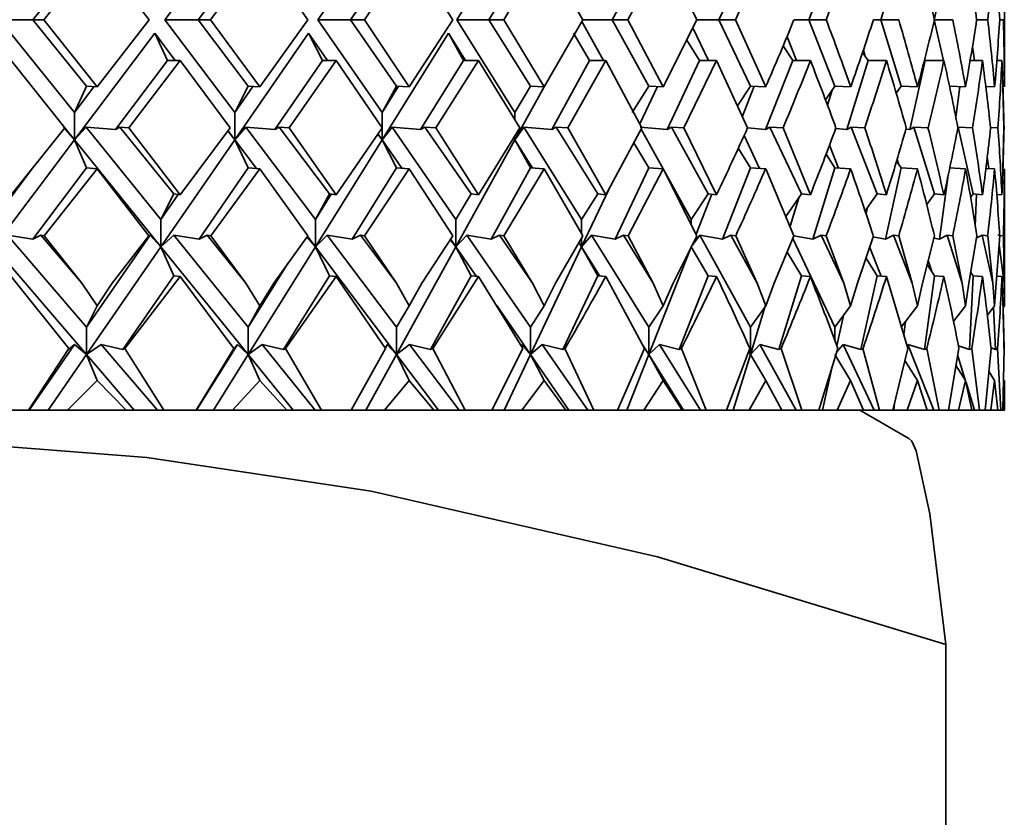
# Model space of a CAD drawing. Extents: x 0 to 420, y 0 to 297.
# Drawn here: x 239 to 240, y 189 to 190 of the extents above; entities that cross this region are included whole.
import ezdxf

# ---------------------------------------------------------------- set-up
doc = ezdxf.new("R2010")
doc.units = 0

msp = doc.modelspace()

# ---------------------------------------------------------------- linework, layer by layer
at = {"color": 7, "lineweight": 35}
for p, q in [((239.4927, 189.6938), (239.4201, 189.5975)), ((239.6454, 189.6938), (239.5788, 189.5975)), ((239.7831, 189.6938), (239.7231, 189.5975)), ((239.3388, 189.6665), (239.283, 189.5975)), ((239.3497, 189.6672), (239.2945, 189.5975)), ((239.3497, 189.6672), (239.4036, 189.5975)), ((239.5065, 189.6665), (239.4546, 189.5975)), ((239.5186, 189.6672), (239.4675, 189.5975)), ((239.5186, 189.6672), (239.5684, 189.5975)), ((239.6605, 189.6665), (239.6128, 189.5975)), ((239.6736, 189.6672), (239.627, 189.5975)), ((239.6736, 189.6672), (239.7188, 189.5975)), ((239.7993, 189.6665), (239.7563, 189.5975)), ((239.8135, 189.6672), (239.7717, 189.5975)), ((239.8135, 189.6672), (239.8537, 189.5975)), ((239.9221, 189.6665), (239.8841, 189.5975)), ((239.9371, 189.6672), (239.9005, 189.5975)), ((239.9371, 189.6672), (239.972, 189.5975)), ((240.0276, 189.6665), (239.9949, 189.5975)), ((240.0434, 189.6672), (240.0122, 189.5975)), ((240.1152, 189.6665), (240.0881, 189.5975)), ((240.184, 189.6665), (240.1627, 189.5975)), ((240.291, 189.5278), (240.291, 189.6672)), ((240.2277, 189.6399), (240.2182, 189.5975)), ((239.3263, 189.5012), (239.2484, 189.5975)), ((239.283, 189.5975), (239.2484, 189.5975)), ((239.3388, 189.5286), (239.283, 189.5975)), ((239.2945, 189.5975), (239.283, 189.5975)), ((239.3497, 189.5278), (239.2945, 189.5975)), ((239.3497, 189.5278), (239.4036, 189.5975)), ((239.4927, 189.5012), (239.4201, 189.5975)), ((239.4546, 189.5975), (239.4201, 189.5975)), ((239.5065, 189.5286), (239.4546, 189.5975)), ((239.4675, 189.5975), (239.4546, 189.5975)), ((239.5186, 189.5278), (239.4675, 189.5975)), ((239.5186, 189.5278), (239.5684, 189.5975)), ((239.6454, 189.5012), (239.5788, 189.5975)), ((239.6128, 189.5975), (239.5788, 189.5975)), ((239.6605, 189.5286), (239.6128, 189.5975)), ((239.627, 189.5975), (239.6128, 189.5975)), ((239.6736, 189.5278), (239.627, 189.5975)), ((239.6736, 189.5278), (239.7188, 189.5975)), ((239.7831, 189.5012), (239.7231, 189.5975)), ((239.7563, 189.5975), (239.7231, 189.5975)), ((239.7993, 189.5286), (239.7563, 189.5975)), ((239.7717, 189.5975), (239.7563, 189.5975)), ((239.8135, 189.5278), (239.7717, 189.5975)), ((239.8135, 189.5278), (239.8537, 189.5975)), ((239.8841, 189.5975), (239.8537, 189.5975)), ((239.9221, 189.5286), (239.8841, 189.5975)), ((239.9005, 189.5975), (239.8841, 189.5975)), ((239.9371, 189.5278), (239.9005, 189.5975)), ((239.9371, 189.5278), (239.972, 189.5975)), ((239.9949, 189.5975), (239.972, 189.5975)), ((240.0276, 189.5286), (239.9949, 189.5975)), ((240.0122, 189.5975), (239.9949, 189.5975)), ((240.0434, 189.5278), (240.0122, 189.5975)), ((240.0881, 189.5975), (240.0728, 189.5975)), ((240.1152, 189.5286), (240.0881, 189.5975)), ((240.1061, 189.5975), (240.0881, 189.5975)), ((240.1627, 189.5975), (240.1552, 189.5975)), ((240.184, 189.5286), (240.1627, 189.5975)), ((240.1814, 189.5975), (240.1627, 189.5975)), ((240.2277, 189.5551), (240.2182, 189.5975)), ((240.2374, 189.5975), (240.2182, 189.5975)), ((240.2737, 189.5975), (240.2623, 189.5975)), ((240.29, 189.5975), (240.2862, 189.5975)), ((239.8752, 189.5551), (239.8528, 189.5958)), ((239.984, 189.5551), (239.9679, 189.5891)), ((239.4095, 189.5834), (239.3263, 189.4729)), ((239.4095, 189.5834), (239.4308, 189.5551)), ((239.4226, 189.5551), (239.4095, 189.5834)), ((239.569, 189.5834), (239.4927, 189.4729)), ((239.569, 189.5834), (239.5886, 189.5551)), ((239.5835, 189.5551), (239.569, 189.5834)), ((239.7143, 189.5834), (239.6454, 189.4729)), ((239.7143, 189.5834), (239.7319, 189.5551)), ((239.7299, 189.5551), (239.7143, 189.5834)), ((239.8607, 189.5551), (239.844, 189.5834)), ((240.0752, 189.5551), (240.0655, 189.5798)), ((239.9748, 189.5551), (239.9616, 189.5763)), ((240.0714, 189.5551), (240.0615, 189.5703)), ((240.2599, 189.5551), (240.2579, 189.5697)), ((240.1496, 189.5551), (240.1439, 189.5636)), ((240.1467, 189.5593), (240.1447, 189.5659)), ((239.2604, 189.5551), (239.3163, 189.4854)), ((239.4226, 189.5551), (239.3689, 189.4837)), ((239.4358, 189.5551), (239.3827, 189.4854)), ((239.4358, 189.5551), (239.4226, 189.5551)), ((239.4358, 189.5551), (239.4877, 189.4854)), ((239.5835, 189.5551), (239.5341, 189.4837)), ((239.5979, 189.5551), (239.5491, 189.4854)), ((239.5979, 189.5551), (239.5835, 189.5551)), ((239.5979, 189.5551), (239.6454, 189.4854)), ((239.7299, 189.5551), (239.6854, 189.4837)), ((239.7455, 189.5551), (239.7013, 189.4854)), ((239.7455, 189.5551), (239.7299, 189.5551)), ((239.7455, 189.5551), (239.7882, 189.4854)), ((239.8607, 189.5551), (239.8214, 189.4837)), ((239.8774, 189.5551), (239.8382, 189.4854)), ((239.8774, 189.5551), (239.8607, 189.5551)), ((239.8774, 189.5551), (239.915, 189.4854)), ((239.9748, 189.5551), (239.941, 189.4837)), ((239.9924, 189.5551), (239.9586, 189.4854)), ((239.9924, 189.5551), (239.9748, 189.5551)), ((239.9924, 189.5551), (240.0246, 189.4854)), ((240.0714, 189.5551), (240.0433, 189.4837)), ((240.0898, 189.5551), (240.0714, 189.5551)), ((240.1496, 189.5551), (240.1275, 189.4837)), ((240.1686, 189.5551), (240.1496, 189.5551)), ((240.2088, 189.5551), (240.1929, 189.4837)), ((240.2283, 189.5551), (240.2088, 189.5551)), ((240.2683, 189.5551), (240.2555, 189.5551)), ((240.2884, 189.5551), (240.2832, 189.5551)), ((239.3388, 189.5286), (239.3263, 189.5012)), ((239.3263, 189.5012), (239.3465, 189.528)), ((239.3497, 189.5278), (239.3388, 189.5286)), ((239.5065, 189.5286), (239.4927, 189.5012)), ((239.4927, 189.5012), (239.5114, 189.5282)), ((239.5186, 189.5278), (239.5065, 189.5286)), ((239.6605, 189.5286), (239.6454, 189.5012)), ((239.6454, 189.5012), (239.6624, 189.5284)), ((239.6736, 189.5278), (239.6605, 189.5286)), ((239.7993, 189.5286), (239.7831, 189.5012)), ((239.8134, 189.5278), (239.7831, 189.4729)), ((239.8135, 189.5278), (239.7993, 189.5286)), ((239.9221, 189.5286), (239.9049, 189.5012)), ((239.931, 189.5281), (239.9128, 189.4896)), ((239.9371, 189.5278), (239.9221, 189.5286)), ((240.0276, 189.5286), (240.0143, 189.5083)), ((240.0314, 189.5284), (240.0192, 189.4974)), ((240.0434, 189.5278), (240.0276, 189.5286)), ((240.1152, 189.5286), (240.1055, 189.5144)), ((240.1315, 189.5278), (240.1152, 189.5286)), ((240.184, 189.5286), (240.1788, 189.5212)), ((240.2009, 189.5278), (240.184, 189.5286)), ((240.2508, 189.5278), (240.2336, 189.5286)), ((240.2449, 189.528), (240.2406, 189.4965)), ((240.2809, 189.5278), (240.2718, 189.5282)), ((240.2895, 189.5278), (240.2906, 189.4854)), ((240.1124, 189.5244), (240.1075, 189.5089)), ((239.3263, 189.5012), (239.3263, 189.4729)), ((239.4927, 189.5012), (239.4927, 189.4729)), ((239.6454, 189.5012), (239.6454, 189.4729)), ((239.7831, 189.5012), (239.7831, 189.4938)), ((239.2604, 189.4158), (239.3163, 189.4854)), ((239.3149, 189.486), (239.3263, 189.4729)), ((239.3162, 189.4853), (239.3263, 189.4729)), ((239.3385, 189.486), (239.3263, 189.4729)), ((239.416, 189.3902), (239.3385, 189.486)), ((239.3689, 189.4837), (239.3385, 189.486)), ((239.3689, 189.4837), (239.3732, 189.4861)), ((239.4292, 189.4167), (239.3732, 189.4861)), ((239.3827, 189.4854), (239.3732, 189.4861)), ((239.4358, 189.4158), (239.3827, 189.4854)), ((239.4358, 189.4158), (239.4877, 189.4854)), ((239.5041, 189.486), (239.4927, 189.4729)), ((239.5762, 189.3902), (239.5041, 189.486)), ((239.5341, 189.4837), (239.5041, 189.486)), ((239.5341, 189.4837), (239.5385, 189.4861)), ((239.5907, 189.4167), (239.5385, 189.4861)), ((239.5491, 189.4854), (239.5385, 189.4861)), ((239.5979, 189.4158), (239.5491, 189.4854)), ((239.5979, 189.4158), (239.6454, 189.4854)), ((239.6558, 189.486), (239.6454, 189.4729)), ((239.722, 189.3902), (239.6558, 189.486)), ((239.6854, 189.4837), (239.6558, 189.486)), ((239.6854, 189.4837), (239.6898, 189.4861)), ((239.7377, 189.4167), (239.6898, 189.4861)), ((239.7013, 189.4854), (239.6898, 189.4861)), ((239.7455, 189.4158), (239.7013, 189.4854)), ((239.7455, 189.4158), (239.7882, 189.4854)), ((239.7926, 189.486), (239.7831, 189.4729)), ((239.8523, 189.3902), (239.7926, 189.486)), ((239.8214, 189.4837), (239.7926, 189.486)), ((239.8214, 189.4837), (239.8259, 189.4861)), ((239.8691, 189.4167), (239.8259, 189.4861)), ((239.8382, 189.4854), (239.8259, 189.4861)), ((239.8774, 189.4158), (239.8382, 189.4854)), ((239.8774, 189.4158), (239.915, 189.4854)), ((239.941, 189.4837), (239.9132, 189.486)), ((239.941, 189.4837), (239.9455, 189.4861)), ((239.9837, 189.4167), (239.9455, 189.4861)), ((239.9586, 189.4854), (239.9455, 189.4861)), ((239.9924, 189.4158), (239.9586, 189.4854)), ((240.0433, 189.4837), (240.0246, 189.4853)), ((240.0433, 189.4837), (240.0478, 189.4861)), ((240.0806, 189.4167), (240.0478, 189.4861)), ((240.0615, 189.4854), (240.0478, 189.4861)), ((240.0898, 189.4158), (240.0615, 189.4854)), ((240.1275, 189.4837), (240.1319, 189.4861)), ((240.1591, 189.4167), (240.1319, 189.4861)), ((240.1461, 189.4854), (240.1319, 189.4861)), ((240.1929, 189.4837), (240.1971, 189.4861)), ((240.2186, 189.4167), (240.1971, 189.4861)), ((240.2118, 189.4854), (240.1971, 189.4861)), ((240.2585, 189.4167), (240.243, 189.4861)), ((240.258, 189.4854), (240.243, 189.4861)), ((240.2843, 189.4854), (240.2767, 189.4857)), ((240.2895, 189.443), (240.2906, 189.4854)), ((239.4853, 189.4822), (239.4927, 189.4729)), ((239.4855, 189.4824), (239.4927, 189.4729)), ((239.6411, 189.479), (239.6454, 189.4729)), ((239.6411, 189.4789), (239.6454, 189.4729)), ((239.7819, 189.4749), (239.7831, 189.4729)), ((239.7819, 189.4749), (239.7831, 189.4729)), ((239.7831, 189.4769), (239.7831, 189.4729)), ((239.937, 189.4429), (239.9143, 189.4841)), ((240.037, 189.4432), (240.0209, 189.4772)), ((240.1275, 189.4837), (240.1161, 189.4848)), ((240.1929, 189.4837), (240.1889, 189.4841)), ((239.3263, 189.4729), (239.2428, 189.362)), ((239.3263, 189.4729), (239.416, 189.362)), ((239.3388, 189.4437), (239.3263, 189.4729)), ((239.4927, 189.4729), (239.416, 189.362)), ((239.4927, 189.4729), (239.5151, 189.4431)), ((239.5065, 189.4437), (239.4927, 189.4729)), ((239.6454, 189.4729), (239.5762, 189.362)), ((239.6454, 189.4729), (239.6658, 189.4434)), ((239.6605, 189.4437), (239.6454, 189.4729)), ((239.7831, 189.4729), (239.722, 189.362)), ((239.7831, 189.4729), (239.8014, 189.4436)), ((239.7993, 189.4437), (239.7831, 189.4729)), ((239.9221, 189.4437), (239.9067, 189.4698)), ((240.1191, 189.4435), (240.1096, 189.4675)), ((240.0276, 189.4437), (240.015, 189.4641)), ((240.1152, 189.4437), (240.106, 189.4579)), ((240.2749, 189.4432), (240.2733, 189.4551)), ((239.2428, 189.3902), (239.2838, 189.4448)), ((240.184, 189.4437), (240.1792, 189.4509)), ((240.1811, 189.4481), (240.1797, 189.4525)), ((239.3388, 189.4437), (239.2831, 189.3698)), ((239.3497, 189.4429), (239.2947, 189.3734)), ((239.3497, 189.4429), (239.3388, 189.4437)), ((239.3497, 189.4429), (239.4035, 189.3734)), ((239.5065, 189.4437), (239.4555, 189.3698)), ((239.5186, 189.4429), (239.4677, 189.3734)), ((239.5186, 189.4429), (239.5065, 189.4437)), ((239.5186, 189.4429), (239.5682, 189.3734)), ((239.6605, 189.4437), (239.6144, 189.3698)), ((239.6736, 189.4429), (239.6271, 189.3734)), ((239.6736, 189.4429), (239.6605, 189.4437)), ((239.6736, 189.4429), (239.7187, 189.3734)), ((239.7993, 189.4437), (239.7586, 189.3698)), ((239.8135, 189.4429), (239.7718, 189.3734)), ((239.8135, 189.4429), (239.7993, 189.4437)), ((239.8135, 189.4429), (239.8536, 189.3734)), ((239.9221, 189.4437), (239.8871, 189.3698)), ((239.9371, 189.4429), (239.9006, 189.3734)), ((239.9371, 189.4429), (239.9221, 189.4437)), ((239.9371, 189.4429), (239.9719, 189.3734)), ((239.966, 189.3902), (239.9387, 189.4398)), ((240.0276, 189.4437), (239.9986, 189.3698)), ((240.0434, 189.4429), (240.0276, 189.4437)), ((240.0434, 189.4429), (240.0727, 189.3734)), ((240.1152, 189.4437), (240.0923, 189.3698)), ((240.1315, 189.4429), (240.1152, 189.4437)), ((240.184, 189.4437), (240.1676, 189.3698)), ((240.2009, 189.4429), (240.184, 189.4437)), ((240.2508, 189.4429), (240.2336, 189.4437)), ((240.2809, 189.4429), (240.2719, 189.4433)), ((240.291, 189.3006), (240.291, 189.4429)), ((240.2322, 189.4339), (240.2236, 189.3698)), ((239.4292, 189.4167), (239.416, 189.3902)), ((239.416, 189.3902), (239.4339, 189.4161)), ((239.4358, 189.4158), (239.4292, 189.4167)), ((239.5907, 189.4167), (239.5762, 189.3902)), ((239.5762, 189.3902), (239.5926, 189.4165)), ((239.5979, 189.4158), (239.5907, 189.4167)), ((239.7377, 189.4167), (239.722, 189.3902)), ((239.7455, 189.4158), (239.7377, 189.4167)), ((239.8805, 189.4215), (239.8523, 189.362)), ((239.8691, 189.4167), (239.8523, 189.3902)), ((239.8774, 189.4158), (239.8691, 189.4167)), ((239.9837, 189.4167), (239.966, 189.3902)), ((239.9874, 189.4164), (239.9711, 189.3751)), ((239.9924, 189.4158), (239.9837, 189.4167)), ((240.0806, 189.4167), (240.0644, 189.3935)), ((240.0898, 189.4158), (240.0806, 189.4167)), ((240.1591, 189.4167), (240.1465, 189.3993)), ((240.1686, 189.4158), (240.1591, 189.4167)), ((240.2186, 189.4167), (240.2105, 189.4058)), ((240.2283, 189.4158), (240.2186, 189.4167)), ((240.2585, 189.4167), (240.2559, 189.4133)), ((240.2683, 189.4158), (240.2585, 189.4167)), ((240.2622, 189.4164), (240.2607, 189.3832)), ((240.2884, 189.4158), (240.2831, 189.4163)), ((240.0778, 189.4128), (240.0687, 189.3832)), ((240.1491, 189.4029), (240.1476, 189.3961)), ((239.416, 189.3902), (239.416, 189.362)), ((239.5762, 189.3902), (239.5762, 189.362)), ((239.722, 189.3902), (239.722, 189.362)), ((239.8523, 189.3902), (239.8523, 189.3758)), ((239.966, 189.3902), (239.966, 189.3856)), ((239.3387, 189.2784), (239.2568, 189.3739)), ((239.2831, 189.3698), (239.2568, 189.3739)), ((239.2831, 189.3698), (239.2913, 189.374)), ((239.3339, 189.3243), (239.2913, 189.374)), ((239.2947, 189.3734), (239.2913, 189.374)), ((239.3339, 189.3243), (239.2947, 189.3734)), ((239.3387, 189.2784), (239.4047, 189.3739)), ((239.3654, 189.3243), (239.4035, 189.3734)), ((239.4047, 189.3739), (239.4029, 189.3727)), ((239.4047, 189.3739), (239.416, 189.362)), ((239.4292, 189.3739), (239.416, 189.362)), ((239.5065, 189.2784), (239.4292, 189.3739)), ((239.4555, 189.3698), (239.4292, 189.3739)), ((239.4555, 189.3698), (239.4638, 189.374)), ((239.504, 189.3243), (239.4638, 189.374)), ((239.4677, 189.3734), (239.4638, 189.374)), ((239.504, 189.3243), (239.4677, 189.3734)), ((239.5331, 189.3243), (239.5682, 189.3734)), ((239.5679, 189.373), (239.5762, 189.362)), ((239.5885, 189.3739), (239.5762, 189.362)), ((239.6604, 189.2784), (239.5885, 189.3739)), ((239.6144, 189.3698), (239.5885, 189.3739)), ((239.6144, 189.3698), (239.6229, 189.374)), ((239.6603, 189.3243), (239.6229, 189.374)), ((239.6271, 189.3734), (239.6229, 189.374)), ((239.6603, 189.3243), (239.6271, 189.3734)), ((239.6868, 189.3243), (239.7187, 189.3734)), ((239.7333, 189.3739), (239.722, 189.362)), ((239.7993, 189.2784), (239.7333, 189.3739)), ((239.7586, 189.3698), (239.7333, 189.3739)), ((239.7586, 189.3698), (239.7673, 189.374)), ((239.8016, 189.3243), (239.7673, 189.374)), ((239.7718, 189.3734), (239.7673, 189.374)), ((239.8016, 189.3243), (239.7718, 189.3734)), ((239.8253, 189.3243), (239.8536, 189.3734)), ((239.8625, 189.3739), (239.8523, 189.362)), ((239.922, 189.2784), (239.8625, 189.3739)), ((239.8871, 189.3698), (239.8625, 189.3739)), ((239.8871, 189.3698), (239.8957, 189.374)), ((239.9267, 189.3243), (239.8957, 189.374)), ((239.9006, 189.3734), (239.8957, 189.374)), ((239.9267, 189.3243), (239.9006, 189.3734)), ((239.9474, 189.3243), (239.9719, 189.3734)), ((239.975, 189.3739), (239.966, 189.362)), ((240.0276, 189.2784), (239.975, 189.3739)), ((239.9986, 189.3698), (239.975, 189.3739)), ((239.9986, 189.3698), (240.0072, 189.374)), ((240.0346, 189.3243), (240.0072, 189.374)), ((240.0123, 189.3734), (240.0072, 189.374)), ((240.0346, 189.3243), (240.0123, 189.3734)), ((240.0521, 189.3243), (240.0727, 189.3734)), ((240.0923, 189.3698), (240.0727, 189.3734)), ((240.0923, 189.3698), (240.1009, 189.374)), ((240.1244, 189.3243), (240.1009, 189.374)), ((240.1062, 189.3734), (240.1009, 189.374)), ((240.1244, 189.3243), (240.1062, 189.3734)), ((240.1385, 189.3243), (240.1551, 189.3734)), ((240.1676, 189.3698), (240.1759, 189.374)), ((240.1954, 189.3243), (240.1759, 189.374)), ((240.1814, 189.3734), (240.1759, 189.374)), ((240.1954, 189.3243), (240.1814, 189.3734)), ((240.2061, 189.3243), (240.2184, 189.3734)), ((240.2236, 189.3698), (240.2318, 189.374)), ((240.2471, 189.3243), (240.2318, 189.374)), ((240.2374, 189.3734), (240.2318, 189.374)), ((240.2471, 189.3243), (240.2374, 189.3734)), ((240.2543, 189.3243), (240.2623, 189.3734)), ((240.2618, 189.3707), (240.268, 189.374)), ((240.279, 189.3243), (240.268, 189.374)), ((240.2737, 189.3734), (240.268, 189.374)), ((240.279, 189.3243), (240.2737, 189.3734)), ((240.2826, 189.3243), (240.2862, 189.3734)), ((240.29, 189.3734), (240.2842, 189.374)), ((240.2909, 189.3243), (240.29, 189.3734)), ((239.5674, 189.3723), (239.5762, 189.362)), ((239.7162, 189.3696), (239.722, 189.362)), ((239.7165, 189.37), (239.722, 189.362)), ((239.8495, 189.3663), (239.8523, 189.362)), ((239.8496, 189.3663), (239.8523, 189.362)), ((239.8523, 189.3711), (239.8523, 189.362)), ((240.1151, 189.2784), (240.0715, 189.3705)), ((240.1676, 189.3698), (240.1547, 189.3723)), ((240.2236, 189.3698), (240.2179, 189.371)), ((240.2909, 189.3243), (240.2856, 189.364)), ((239.2428, 189.362), (239.3387, 189.2501)), ((239.416, 189.362), (239.3387, 189.2501)), ((239.416, 189.362), (239.5065, 189.2501)), ((239.4292, 189.3319), (239.416, 189.362)), ((239.5762, 189.362), (239.5065, 189.2501)), ((239.5762, 189.362), (239.6604, 189.2501)), ((239.5907, 189.3319), (239.5762, 189.362)), ((239.722, 189.362), (239.6604, 189.2501)), ((239.722, 189.362), (239.7433, 189.3312)), ((239.7377, 189.3319), (239.722, 189.362)), ((239.8523, 189.362), (239.7993, 189.2501)), ((239.8523, 189.362), (239.8712, 189.3316)), ((239.8691, 189.3319), (239.8523, 189.362)), ((239.9649, 189.3591), (239.922, 189.2501)), ((239.9837, 189.3319), (239.966, 189.362)), ((240.0806, 189.3319), (240.0656, 189.3563)), ((240.1631, 189.3315), (240.1512, 189.3617)), ((239.5065, 189.2784), (239.5481, 189.3451)), ((240.1591, 189.3319), (240.1474, 189.3503)), ((240.2186, 189.3319), (240.211, 189.3434)), ((240.2156, 189.3364), (240.2121, 189.3477)), ((239.4292, 189.3319), (239.3764, 189.2554)), ((239.4358, 189.331), (239.4292, 189.3319)), ((239.5907, 189.3319), (239.5431, 189.2554)), ((239.5979, 189.331), (239.5907, 189.3319)), ((239.7377, 189.3319), (239.6956, 189.2554)), ((239.7455, 189.331), (239.7377, 189.3319)), ((239.8691, 189.3319), (239.8328, 189.2554)), ((239.8774, 189.331), (239.8691, 189.3319)), ((239.9837, 189.3319), (239.9536, 189.2554)), ((239.9924, 189.331), (239.9837, 189.3319)), ((240.0806, 189.3319), (240.057, 189.2554)), ((240.0898, 189.331), (240.0806, 189.3319)), ((240.1591, 189.3319), (240.1421, 189.2554)), ((240.1686, 189.331), (240.1591, 189.3319)), ((240.2186, 189.3319), (240.2083, 189.2554)), ((240.2283, 189.331), (240.2186, 189.3319)), ((240.2585, 189.3319), (240.255, 189.2554)), ((240.2585, 189.3319), (240.2562, 189.3353)), ((240.2683, 189.331), (240.2585, 189.3319)), ((239.2604, 189.331), (239.3204, 189.2564)), ((239.3339, 189.3243), (239.3497, 189.3006)), ((239.3654, 189.3243), (239.3497, 189.3006)), ((239.4358, 189.331), (239.3786, 189.2564)), ((239.4358, 189.331), (239.4915, 189.2564)), ((239.504, 189.3243), (239.5186, 189.3006)), ((239.5331, 189.3243), (239.5186, 189.3006)), ((239.5979, 189.331), (239.5453, 189.2564)), ((239.5979, 189.331), (239.649, 189.2564)), ((239.6603, 189.3243), (239.6736, 189.3006)), ((239.6868, 189.3243), (239.6736, 189.3006)), ((239.7455, 189.331), (239.6979, 189.2564)), ((239.7455, 189.331), (239.7914, 189.2564)), ((239.8016, 189.3243), (239.8135, 189.3006)), ((239.8253, 189.3243), (239.8135, 189.3006)), ((239.8774, 189.331), (239.9178, 189.2564)), ((239.9267, 189.3243), (239.9371, 189.3006)), ((239.9474, 189.3243), (239.9371, 189.3006)), ((240.0346, 189.3243), (240.0434, 189.3006)), ((240.0521, 189.3243), (240.0434, 189.3006)), ((240.1244, 189.3243), (240.1315, 189.3006)), ((240.1385, 189.3243), (240.1315, 189.3006)), ((240.1954, 189.3243), (240.2009, 189.3006)), ((240.2061, 189.3243), (240.2009, 189.3006)), ((240.2471, 189.3243), (240.2508, 189.3006)), ((240.2543, 189.3243), (240.2508, 189.3006)), ((240.279, 189.3243), (240.2809, 189.3006)), ((240.2826, 189.3243), (240.2809, 189.3006)), ((240.2884, 189.331), (240.2832, 189.3315)), ((240.2909, 189.3243), (240.291, 189.3006)), ((239.3497, 189.3006), (239.3387, 189.2784)), ((239.5186, 189.3006), (239.5065, 189.2784)), ((239.6736, 189.3006), (239.6604, 189.2784)), ((239.7643, 189.3009), (239.7993, 189.2501)), ((239.8135, 189.3006), (239.7993, 189.2784)), ((239.9371, 189.3006), (239.922, 189.2784)), ((240.0434, 189.3006), (240.0276, 189.2784)), ((240.043, 189.3002), (240.0276, 189.2501)), ((240.1315, 189.3006), (240.1151, 189.2784)), ((240.2009, 189.3006), (240.184, 189.2784)), ((240.2508, 189.3006), (240.2383, 189.2845)), ((240.2809, 189.3006), (240.2734, 189.2911)), ((240.2799, 189.2994), (240.2819, 189.2554)), ((240.291, 189.3006), (240.2897, 189.299)), ((240.2897, 189.299), (240.2907, 189.2564)), ((240.1241, 189.2906), (240.1172, 189.2593)), ((240.1886, 189.2845), (240.1867, 189.2705)), ((239.3387, 189.2784), (239.3387, 189.2501)), ((239.5065, 189.2784), (239.5065, 189.2501)), ((239.6604, 189.2784), (239.6604, 189.2501)), ((239.7993, 189.2784), (239.7993, 189.2501)), ((239.922, 189.2784), (239.922, 189.2501)), ((240.0276, 189.2784), (240.0276, 189.2501)), ((240.1151, 189.2784), (240.1151, 189.2647)), ((239.2794, 189.1925), (239.3264, 189.2606)), ((239.3264, 189.2606), (239.3202, 189.2554)), ((239.3264, 189.2606), (239.3387, 189.2501)), ((239.354, 189.2606), (239.3387, 189.2501)), ((239.4125, 189.1925), (239.354, 189.2606)), ((239.3764, 189.2554), (239.354, 189.2606)), ((239.4529, 189.1925), (239.4954, 189.2606)), ((239.4954, 189.2606), (239.4911, 189.2554)), ((239.4954, 189.2606), (239.5065, 189.2501)), ((239.5209, 189.2606), (239.5065, 189.2501)), ((239.576, 189.1925), (239.5209, 189.2606)), ((239.5431, 189.2554), (239.5209, 189.2606)), ((239.6506, 189.2606), (239.6488, 189.2566)), ((239.6506, 189.2606), (239.6604, 189.2501)), ((239.6739, 189.2606), (239.6604, 189.2501)), ((239.7252, 189.1925), (239.6739, 189.2606)), ((239.6956, 189.2554), (239.6739, 189.2606)), ((239.7909, 189.2606), (239.7907, 189.2576)), ((239.7909, 189.2606), (239.7993, 189.2501)), ((239.8116, 189.2606), (239.7993, 189.2501)), ((239.8587, 189.1925), (239.8116, 189.2606)), ((239.8328, 189.2554), (239.8116, 189.2606)), ((239.9331, 189.2606), (239.922, 189.2501)), ((239.9756, 189.1925), (239.9331, 189.2606)), ((239.9536, 189.2554), (239.9331, 189.2606)), ((240.0374, 189.2606), (240.0276, 189.2501)), ((240.0749, 189.1925), (240.0374, 189.2606)), ((240.057, 189.2554), (240.0374, 189.2606)), ((240.1236, 189.2606), (240.117, 189.2525)), ((240.1559, 189.1925), (240.1236, 189.2606)), ((240.1421, 189.2554), (240.1236, 189.2606)), ((240.191, 189.2606), (240.1899, 189.2591)), ((240.2177, 189.1925), (240.191, 189.2606)), ((240.2083, 189.2554), (240.191, 189.2606)), ((239.3204, 189.2564), (239.2784, 189.1925)), ((239.3387, 189.2501), (239.2989, 189.1925)), ((239.3204, 189.2564), (239.3202, 189.2554)), ((239.3387, 189.2501), (239.3882, 189.1925)), ((239.3497, 189.2232), (239.3387, 189.2501)), ((239.3764, 189.2554), (239.3786, 189.2564)), ((239.3786, 189.2564), (239.4189, 189.1925)), ((239.4915, 189.2564), (239.4525, 189.1925)), ((239.5065, 189.2501), (239.4706, 189.1925)), ((239.4915, 189.2564), (239.4911, 189.2554)), ((239.5065, 189.2501), (239.5531, 189.1925)), ((239.5186, 189.2232), (239.5065, 189.2501)), ((239.5431, 189.2554), (239.5453, 189.2564)), ((239.5453, 189.2564), (239.5825, 189.1925)), ((239.649, 189.2564), (239.6133, 189.1925)), ((239.6604, 189.2501), (239.6287, 189.1925)), ((239.6604, 189.2501), (239.7039, 189.1925)), ((239.6736, 189.2232), (239.6604, 189.2501)), ((239.6956, 189.2554), (239.6979, 189.2564)), ((239.6979, 189.2564), (239.7315, 189.1925)), ((239.7914, 189.2564), (239.7594, 189.1925)), ((239.7993, 189.2501), (239.772, 189.1925)), ((239.7993, 189.2501), (239.8392, 189.1925)), ((239.8135, 189.2232), (239.7993, 189.2501)), ((239.8328, 189.2554), (239.8351, 189.2564)), ((239.8351, 189.2564), (239.865, 189.1925)), ((239.9178, 189.2564), (239.8896, 189.1925)), ((239.922, 189.2501), (239.8994, 189.1925)), ((239.9157, 189.2603), (239.922, 189.2501)), ((239.9175, 189.257), (239.922, 189.2501)), ((239.922, 189.2501), (239.958, 189.1925)), ((239.9371, 189.2232), (239.922, 189.2501)), ((239.9536, 189.2554), (239.9559, 189.2564)), ((239.9559, 189.2564), (239.9818, 189.1925)), ((240.027, 189.2564), (240.0029, 189.1925)), ((240.0276, 189.2501), (240.0098, 189.1925)), ((240.0259, 189.2534), (240.0276, 189.2501)), ((240.0434, 189.2232), (240.0276, 189.2501)), ((240.057, 189.2554), (240.0593, 189.2564)), ((240.0593, 189.2564), (240.0809, 189.1925)), ((240.1182, 189.2564), (240.0984, 189.1925)), ((240.1315, 189.2232), (240.1151, 189.2501)), ((240.1421, 189.2554), (240.1443, 189.2564)), ((240.1443, 189.2564), (240.1616, 189.1925)), ((240.1907, 189.2564), (240.1754, 189.1925)), ((240.2083, 189.2554), (240.2105, 189.2564)), ((240.2105, 189.2564), (240.2232, 189.1925)), ((240.2439, 189.2564), (240.2332, 189.1925)), ((240.255, 189.2554), (240.2433, 189.2592)), ((240.255, 189.2554), (240.2571, 189.2564)), ((240.2571, 189.2564), (240.2652, 189.1925)), ((240.2773, 189.2564), (240.2712, 189.1925)), ((240.2819, 189.2554), (240.2772, 189.2571)), ((240.2819, 189.2554), (240.284, 189.2564)), ((240.284, 189.2564), (240.2873, 189.1925)), ((240.2907, 189.2564), (240.2893, 189.1925)), ((240.2009, 189.2232), (240.1878, 189.244)), ((240.2504, 189.2238), (240.2427, 189.2489)), ((240.112, 189.236), (240.1023, 189.1925)), ((240.2508, 189.2232), (240.241, 189.2385)), ((240.2809, 189.2232), (240.2751, 189.2321)), ((239.319, 189.1925), (239.3497, 189.2232)), ((239.3799, 189.1925), (239.3497, 189.2232)), ((239.4903, 189.1925), (239.5186, 189.2232)), ((239.5465, 189.1925), (239.5186, 189.2232)), ((239.6478, 189.1925), (239.6736, 189.2232)), ((239.699, 189.1925), (239.6736, 189.2232)), ((239.7904, 189.1925), (239.8135, 189.2232)), ((239.8362, 189.1925), (239.8135, 189.2232)), ((239.9168, 189.1925), (239.9371, 189.2232)), ((239.9568, 189.1925), (239.9371, 189.2232)), ((240.0262, 189.1925), (240.0434, 189.2232)), ((240.06, 189.1925), (240.0434, 189.2232)), ((240.1176, 189.1925), (240.1315, 189.2232)), ((240.1449, 189.1925), (240.1315, 189.2232)), ((240.1902, 189.1925), (240.2009, 189.2232)), ((240.2109, 189.1925), (240.2009, 189.2232)), ((240.2435, 189.1925), (240.2508, 189.2232)), ((240.2574, 189.1925), (240.2508, 189.2232)), ((240.2601, 189.1925), (240.2513, 189.221)), ((240.2771, 189.1925), (240.2809, 189.2232)), ((240.2841, 189.1925), (240.2809, 189.2232)), ((240.2906, 189.1925), (240.291, 189.2232)), ((240.291, 189.1925), (240.291, 189.2232)), ((240.1772, 189.2), (240.1762, 189.1925)), ((239.2784, 189.1925), (239.2423, 189.1925)), ((239.2784, 189.1925), (239.2794, 189.1925)), ((239.2794, 189.1925), (239.2989, 189.1925)), ((239.319, 189.1925), (239.2989, 189.1925)), ((239.3799, 189.1925), (239.319, 189.1925)), ((239.3799, 189.1925), (239.3882, 189.1925)), ((239.3882, 189.1925), (239.4125, 189.1925)), ((239.4189, 189.1925), (239.4125, 189.1925)), ((239.4525, 189.1925), (239.4189, 189.1925)), ((239.4525, 189.1925), (239.4529, 189.1925)), ((239.4529, 189.1925), (239.4706, 189.1925)), ((239.4903, 189.1925), (239.4706, 189.1925)), ((239.5465, 189.1925), (239.4903, 189.1925)), ((239.5465, 189.1925), (239.5531, 189.1925)), ((239.5531, 189.1925), (239.576, 189.1925)), ((239.5825, 189.1925), (239.576, 189.1925)), ((239.6133, 189.1925), (239.5825, 189.1925)), ((239.6131, 189.1925), (239.6287, 189.1925)), ((239.6478, 189.1925), (239.6287, 189.1925)), ((239.699, 189.1925), (239.6478, 189.1925)), ((239.699, 189.1925), (239.7039, 189.1925)), ((239.7039, 189.1925), (239.7252, 189.1925)), ((239.7315, 189.1925), (239.7252, 189.1925)), ((239.7594, 189.1925), (239.7315, 189.1925)), ((239.7586, 189.1925), (239.772, 189.1925)), ((239.7904, 189.1925), (239.772, 189.1925)), ((239.8362, 189.1925), (239.7904, 189.1925)), ((239.8362, 189.1925), (239.8392, 189.1925)), ((239.8392, 189.1925), (239.8587, 189.1925)), ((239.865, 189.1925), (239.8587, 189.1925)), ((239.8896, 189.1925), (239.865, 189.1925)), ((239.8896, 189.1925), (239.8994, 189.1925)), ((239.9168, 189.1925), (239.8994, 189.1925)), ((239.9568, 189.1925), (239.9168, 189.1925)), ((239.9568, 189.1925), (239.958, 189.1925)), ((239.958, 189.1925), (239.9756, 189.1925)), ((239.9818, 189.1925), (239.9756, 189.1925)), ((240.0029, 189.1925), (239.9818, 189.1925)), ((240.0029, 189.1925), (240.0098, 189.1925)), ((240.0262, 189.1925), (240.0098, 189.1925)), ((240.06, 189.1925), (240.0262, 189.1925)), ((240.0593, 189.1925), (240.0749, 189.1925)), ((240.0809, 189.1925), (240.0749, 189.1925)), ((240.0984, 189.1925), (240.0809, 189.1925)), ((240.0984, 189.1925), (240.1023, 189.1925)), ((240.1176, 189.1925), (240.1023, 189.1925)), ((240.1449, 189.1925), (240.1176, 189.1925)), ((240.141, 189.1925), (240.192, 189.163)), ((240.1449, 189.1925), (240.1559, 189.1925)), ((240.1616, 189.1925), (240.1559, 189.1925)), ((240.1754, 189.1925), (240.1616, 189.1925)), ((240.1754, 189.1925), (240.1762, 189.1925)), ((240.1902, 189.1925), (240.1762, 189.1925)), ((240.2109, 189.1925), (240.1902, 189.1925)), ((240.2109, 189.1925), (240.2177, 189.1925)), ((240.2232, 189.1925), (240.2177, 189.1925)), ((240.2332, 189.1925), (240.2232, 189.1925)), ((240.2435, 189.1925), (240.2332, 189.1925)), ((240.2574, 189.1925), (240.2435, 189.1925)), ((240.2574, 189.1925), (240.2601, 189.1925)), ((240.2652, 189.1925), (240.2601, 189.1925)), ((240.2712, 189.1925), (240.2652, 189.1925)), ((240.2771, 189.1925), (240.2712, 189.1925)), ((240.2841, 189.1925), (240.2771, 189.1925)), ((240.2841, 189.1925), (240.2873, 189.1925)), ((240.2893, 189.1925), (240.2873, 189.1925)), ((240.2893, 189.1925), (240.2906, 189.1925)), ((240.291, 189.1925), (240.2906, 189.1925)), ((240.2303, 188.9492), (240.2303, 185.9538))]:
    msp.add_line(p, q, dxfattribs=at)
for points in [[(237.8716, 188.9492), (238.1456, 189.0336), (238.4182, 189.0987), (238.6793, 189.1409), (238.9388, 189.1615), (239.1699, 189.1613), (239.4013, 189.1434), (239.6339, 189.1083), (239.9312, 189.0404), (240.2303, 188.9492)], [(240.192, 189.163), (240.1949, 189.1601), (240.1996, 189.1504), (240.2138, 189.0848), (240.2303, 188.9492)]]:
    msp.add_lwpolyline(points, dxfattribs=at)
for centre, radius, start, end in [((237.0434, 190.7536), 3.2737, 339.3193, 340.6184), ((237.4858, 188.9441), 2.8097, 13.4475, 14.9143), ((237.6691, 189.2057), 2.6226, 8.5913, 10.1354), ((237.7313, 189.8961), 2.5599, 353.3017, 354.871), ((237.7705, 189.442), 2.5205, 3.5381, 5.1279), ((236.8612, 190.91), 3.4694, 336.5208, 337.7706), ((237.0434, 188.4414), 3.2737, 19.3816, 20.6807), ((237.2181, 190.5527), 3.0885, 340.619, 341.9848), ((237.3613, 188.7714), 2.9386, 14.9151, 16.327), ((237.4858, 190.2509), 2.8097, 345.0857, 346.5525), ((237.589, 189.0519), 2.704, 10.1363, 11.6411), ((237.6691, 189.9893), 2.6226, 349.8646, 351.4087), ((237.7313, 189.2989), 2.5599, 5.129, 6.6983), ((237.7705, 189.7531), 2.5205, 354.8721, 356.4619), ((237.7913, 189.5277), 2.4997, 0.0006, 1.5992), ((236.9102, 190.8049), 3.4164, 337.279, 338.5409), ((236.9924, 188.3375), 3.3281, 20.1751, 21.4592), ((237.2568, 190.455), 3.0477, 341.448, 342.8251), ((237.3214, 188.6751), 2.9801, 15.7771, 17.175), ((237.5138, 190.1592), 2.7809, 345.9765, 347.4525), ((237.5604, 188.9613), 2.7332, 11.0544, 12.5475), ((237.686, 189.9018), 2.6055, 350.8032, 352.3531), ((237.7141, 189.2121), 2.5771, 6.0856, 7.6469), ((237.7762, 189.6678), 2.5148, 355.8393, 357.4306), ((237.7856, 189.4428), 2.5054, 0.9742, 2.5694), ((236.7359, 190.9654), 3.6064, 334.5531, 335.7702), ((237.1184, 190.5885), 3.1944, 338.4626, 339.7973), ((237.1807, 188.4886), 3.1285, 17.241, 18.5791), ((237.4133, 190.2708), 2.8849, 342.7605, 344.2008), ((237.4681, 188.799), 2.8282, 12.5975, 14.045), ((237.6249, 189.9976), 2.6676, 347.4043, 348.9301), ((237.6651, 189.0649), 2.6268, 7.6784, 9.2116), ((237.7556, 189.7545), 2.5355, 352.3236, 353.9062), ((237.7768, 189.3026), 2.5142, 2.5809, 4.1681), ((237.8064, 189.5276), 2.4846, 357.4213, 359.0255), ((236.7826, 190.8593), 3.5551, 335.2944, 336.521), ((237.1557, 190.4898), 3.1546, 339.2758, 340.6192), ((237.1282, 188.3864), 3.1837, 18.0615, 19.3817), ((237.4405, 190.1781), 2.8566, 343.6386, 345.0857), ((237.4274, 188.7042), 2.8701, 13.4845, 14.9152), ((237.6415, 189.9094), 2.6507, 348.3352, 349.8647), ((237.6362, 188.9755), 2.6561, 8.6173, 10.1364), ((237.7612, 189.669), 2.5298, 353.29, 354.8721), ((237.7595, 189.2166), 2.5315, 3.552, 5.129), ((237.8007, 189.4429), 2.4903, 358.4018, 0.0006), ((236.168, 191.383), 4.2392, 329.8904, 331.0493), ((236.6588, 190.9173), 3.6918, 333.2636, 334.5528), ((236.4315, 187.6364), 3.9436, 24.2541, 25.4486), ((237.0566, 190.5281), 3.2609, 337.0461, 338.4624), ((236.9058, 188.0743), 3.423, 20.2029, 21.5393), ((237.368, 190.2001), 2.9324, 341.2276, 342.7603), ((237.2708, 188.4317), 3.0342, 15.7724, 17.2417), ((237.597, 189.9189), 2.6961, 345.7743, 347.4041), ((237.5378, 188.7297), 2.7569, 11.0142, 12.5981), ((237.7461, 189.6709), 2.545, 350.6252, 352.3236), ((237.7144, 188.9866), 2.577, 6.0083, 7.6789), ((237.816, 189.4423), 2.475, 355.6912, 357.4214), ((237.806, 189.2191), 2.4849, 0.8602, 2.5811)]:
    msp.add_arc(centre, radius, start, end, dxfattribs=at)

doc.saveas('drawing.dxf')
